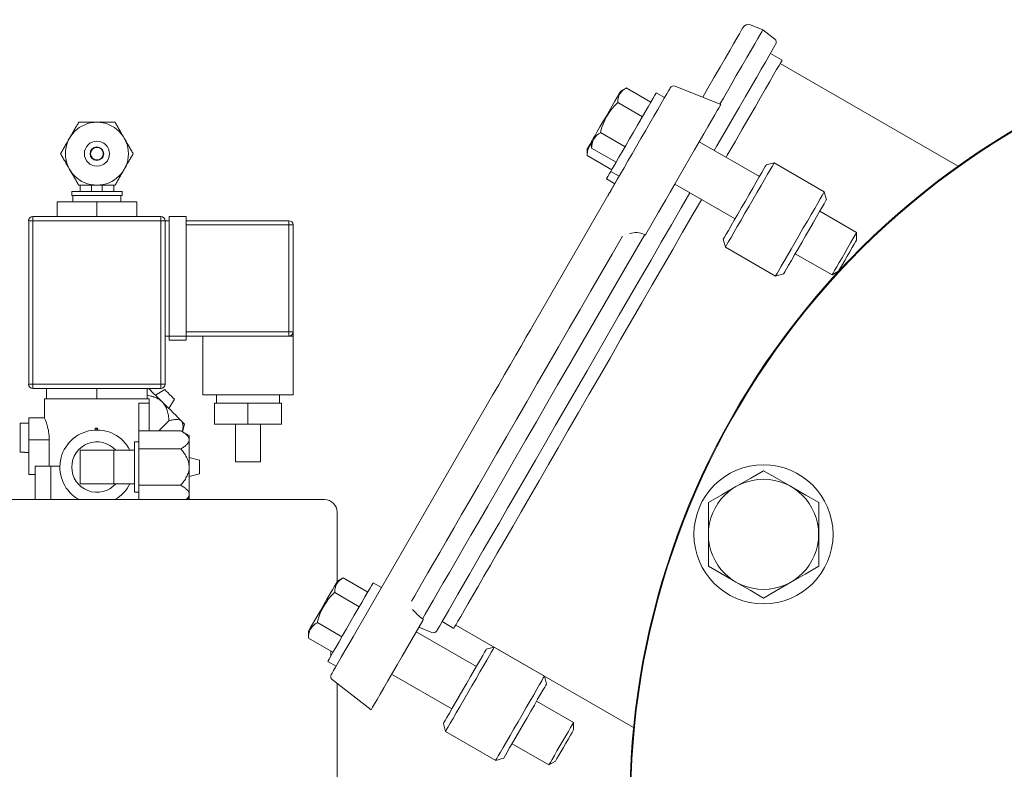
# Model space of a CAD drawing. Units: millimetres. Extents: x -269 to -60, y 259 to 415.
# Drawn here: x -89 to -79, y 360 to 367 of the extents above; entities that cross this region are included whole.
import ezdxf

# ---------------------------------------------------------------- set-up
doc = ezdxf.new("R2010")
doc.units = ezdxf.units.MM
doc.linetypes.add('SLD-Solid', pattern=[0])

msp = doc.modelspace()

# ---------------------------------------------------------------- linework, layer by layer
at = {"color": 7, "linetype": 'SLD-Solid', "lineweight": 20}
for p, q in [((-81.172, 367.08), (-81.299, 367.132)), ((-81.437, 366.995), (-81.41, 367.041)), ((-81.41, 367.041), (-81.391, 367.075)), ((-81.391, 367.075), (-81.378, 367.096)), ((-81.378, 367.096), (-81.373, 367.106)), ((-81.373, 367.106), (-81.372, 367.107)), ((-81.223, 366.991), (-81.199, 367.032)), ((-81.199, 367.032), (-81.183, 367.06)), ((-81.183, 367.06), (-81.174, 367.076)), ((-81.174, 367.076), (-81.172, 367.08)), ((-81.05, 366.985), (-81.172, 367.08)), ((-81.509, 366.869), (-81.47, 366.938)), ((-81.47, 366.938), (-81.437, 366.995)), ((-81.29, 366.874), (-81.253, 366.939)), ((-81.253, 366.939), (-81.223, 366.991)), ((-81.048, 366.92), (-81.062, 366.896)), ((-81.041, 366.933), (-81.048, 366.92)), ((-81.04, 366.934), (-81.041, 366.933)), ((-81.556, 366.789), (-81.509, 366.869)), ((-81.334, 366.798), (-81.29, 366.874)), ((-81.083, 366.859), (-81.111, 366.811)), ((-80.975, 366.771), (-81.094, 366.84)), ((-81.062, 366.896), (-81.083, 366.859)), ((-81.608, 366.698), (-81.556, 366.789)), ((-81.385, 366.711), (-81.334, 366.798)), ((-81.146, 366.751), (-81.187, 366.68)), ((-81.111, 366.811), (-81.146, 366.751)), ((-81.006, 366.717), (-81.031, 366.675)), ((-80.989, 366.747), (-81.006, 366.717)), ((-79.182, 365.69), (-80.995, 366.737)), ((-80.978, 366.765), (-80.989, 366.747)), ((-80.975, 366.771), (-80.978, 366.765)), ((-81.667, 366.597), (-81.608, 366.698)), ((-81.504, 366.504), (-81.442, 366.613)), ((-81.442, 366.613), (-81.385, 366.711)), ((-81.187, 366.68), (-81.234, 366.598)), ((-81.062, 366.621), (-81.1, 366.555)), ((-81.031, 366.675), (-81.062, 366.621)), ((-81.731, 366.485), (-81.667, 366.597)), ((-81.234, 366.598), (-81.287, 366.505)), ((-81.1, 366.555), (-81.144, 366.478)), ((-82.639, 366.424), (-82.657, 366.393)), ((-82.627, 366.445), (-82.639, 366.424)), ((-82.622, 366.454), (-82.627, 366.445)), ((-82.56, 366.49), (-82.622, 366.454)), ((-82.622, 366.454), (-82.622, 366.454)), ((-82.313, 366.344), (-82.563, 366.488)), ((-82.272, 366.414), (-82.289, 366.384)), ((-82.262, 366.432), (-82.272, 366.414)), ((-82.258, 366.438), (-82.262, 366.432)), ((-82.173, 366.389), (-82.258, 366.438)), ((-82.176, 366.383), (-82.151, 366.426)), ((-82.167, 366.4), (-82.159, 366.413)), ((-82.159, 366.413), (-82.158, 366.414)), ((-82.151, 366.426), (-82.133, 366.459)), ((-82.133, 366.459), (-82.12, 366.48)), ((-82.12, 366.48), (-82.115, 366.489)), ((-82.115, 366.489), (-82.115, 366.49)), ((-81.6, 366.319), (-82.066, 366.507)), ((-81.784, 366.393), (-81.731, 366.485)), ((-81.573, 366.385), (-81.504, 366.504)), ((-81.287, 366.505), (-81.347, 366.402)), ((-81.144, 366.478), (-81.195, 366.391)), ((-82.681, 366.352), (-82.708, 366.305)), ((-82.657, 366.393), (-82.681, 366.352)), ((-82.399, 366.194), (-82.649, 366.339)), ((-82.313, 366.344), (-82.341, 366.295)), ((-82.289, 366.384), (-82.313, 366.344)), ((-82.242, 366.269), (-82.207, 366.33)), ((-82.207, 366.33), (-82.176, 366.383)), ((-82.173, 366.389), (-82.167, 366.4)), ((-81.605, 366.31), (-81.617, 366.289)), ((-81.609, 366.322), (-81.573, 366.385)), ((-81.6, 366.318), (-81.605, 366.31)), ((-81.6, 366.319), (-81.6, 366.318)), ((-81.347, 366.402), (-81.412, 366.289)), ((-81.195, 366.391), (-81.251, 366.293)), ((-82.738, 366.252), (-82.77, 366.197)), ((-82.708, 366.305), (-82.738, 366.252)), ((-82.374, 366.238), (-82.411, 366.174)), ((-82.341, 366.295), (-82.374, 366.238)), ((-82.281, 366.201), (-82.242, 366.269)), ((-81.662, 366.212), (-81.694, 366.156)), ((-81.636, 366.256), (-81.662, 366.212)), ((-81.617, 366.289), (-81.636, 366.256)), ((-81.412, 366.289), (-81.483, 366.167)), ((-81.251, 366.293), (-81.314, 366.184)), ((-82.802, 366.143), (-82.832, 366.09)), ((-82.77, 366.197), (-82.802, 366.143)), ((-82.411, 366.174), (-82.45, 366.107)), ((-82.368, 366.051), (-82.324, 366.128)), ((-82.324, 366.128), (-82.281, 366.201)), ((-81.694, 366.156), (-81.731, 366.092)), ((-81.483, 366.167), (-81.559, 366.036)), ((-81.314, 366.184), (-81.382, 366.066)), ((-82.859, 366.043), (-82.882, 366.003)), ((-82.832, 366.09), (-82.859, 366.043)), ((-82.576, 365.887), (-82.826, 366.032)), ((-82.49, 366.037), (-82.53, 365.968)), ((-82.45, 366.107), (-82.49, 366.037)), ((-82.414, 365.972), (-82.368, 366.051)), ((-81.773, 366.019), (-81.819, 365.939)), ((-81.731, 366.092), (-81.773, 366.019)), ((-81.559, 366.036), (-81.639, 365.896)), ((-81.382, 366.066), (-81.455, 365.939)), ((-82.933, 365.915), (-82.949, 365.888)), ((-82.917, 365.943), (-82.933, 365.915)), ((-82.912, 365.952), (-82.917, 365.943)), ((-82.917, 365.943), (-82.917, 365.872)), ((-82.917, 365.943), (-82.917, 365.943)), ((-82.9, 365.972), (-82.912, 365.952)), ((-82.882, 366.003), (-82.9, 365.972)), ((-82.53, 365.968), (-82.569, 365.9)), ((-82.459, 365.893), (-82.414, 365.972)), ((-81.819, 365.939), (-81.868, 365.855)), ((-81.205, 365.584), (-81.819, 365.939)), ((-81.455, 365.939), (-81.534, 365.803)), ((-82.958, 365.871), (-82.961, 365.867)), ((-82.961, 365.867), (-82.961, 365.802)), ((-82.949, 365.888), (-82.958, 365.871)), ((-82.667, 365.73), (-82.917, 365.875)), ((-82.605, 365.837), (-82.638, 365.78)), ((-82.569, 365.9), (-82.605, 365.837)), ((-82.546, 365.743), (-82.504, 365.816)), ((-82.504, 365.816), (-82.459, 365.893)), ((-81.868, 365.855), (-81.918, 365.767)), ((-81.639, 365.896), (-81.666, 365.85)), ((-82.711, 365.654), (-82.961, 365.799)), ((-82.667, 365.73), (-82.69, 365.69)), ((-82.638, 365.78), (-82.667, 365.73)), ((-82.586, 365.674), (-82.546, 365.743)), ((-81.918, 365.767), (-81.969, 365.679)), ((-81.534, 365.803), (-81.546, 365.781)), ((-81.057, 365.723), (-81.138, 365.702)), ((-81.064, 365.711), (-81.078, 365.687)), ((-81.058, 365.722), (-81.064, 365.711)), ((-81.057, 365.723), (-81.058, 365.722)), ((-80.546, 365.428), (-81.057, 365.723)), ((-82.734, 365.614), (-82.751, 365.584)), ((-82.721, 365.637), (-82.734, 365.614)), ((-82.718, 365.643), (-82.721, 365.637)), ((-82.721, 365.637), (-82.636, 365.587)), ((-82.707, 365.661), (-82.718, 365.643)), ((-82.69, 365.69), (-82.707, 365.661)), ((-82.652, 365.56), (-82.621, 365.613)), ((-82.621, 365.613), (-82.586, 365.674)), ((-81.969, 365.679), (-82.02, 365.59)), ((-81.208, 365.581), (-81.182, 365.626)), ((-81.182, 365.626), (-81.161, 365.662)), ((-81.161, 365.662), (-81.147, 365.686)), ((-81.124, 365.608), (-81.155, 365.554)), ((-81.147, 365.686), (-81.139, 365.699)), ((-81.139, 365.699), (-81.138, 365.702)), ((-81.098, 365.653), (-81.124, 365.608)), ((-81.078, 365.687), (-81.098, 365.653)), ((-83.5, 364.091), (-82.652, 365.56)), ((-82.762, 365.566), (-82.765, 365.56)), ((-82.765, 365.56), (-82.68, 365.511)), ((-82.751, 365.584), (-82.762, 365.566)), ((-82.705, 365.468), (-82.636, 365.587)), ((-82.02, 365.59), (-82.07, 365.505)), ((-81.273, 365.467), (-81.239, 365.527)), ((-81.239, 365.527), (-81.208, 365.581)), ((-81.155, 365.554), (-81.19, 365.492)), ((-82.74, 365.406), (-82.726, 365.432)), ((-82.726, 365.432), (-82.705, 365.468)), ((-82.117, 365.423), (-82.161, 365.347)), ((-82.07, 365.505), (-82.117, 365.423)), ((-82.069, 365.506), (-81.455, 365.151)), ((-81.916, 365.417), (-82.004, 365.264)), ((-81.311, 365.402), (-81.273, 365.467)), ((-81.229, 365.425), (-81.27, 365.354)), ((-81.19, 365.492), (-81.229, 365.425)), ((-80.566, 365.392), (-80.553, 365.416)), ((-80.553, 365.416), (-80.546, 365.427)), ((-80.524, 365.347), (-80.546, 365.428)), ((-80.546, 365.427), (-80.546, 365.428)), ((-82.751, 365.387), (-82.749, 365.391)), ((-82.749, 365.391), (-82.74, 365.406)), ((-82.161, 365.347), (-82.2, 365.279)), ((-81.796, 365.348), (-81.891, 365.185)), ((-81.389, 365.267), (-81.35, 365.334)), ((-81.35, 365.334), (-81.311, 365.402)), ((-81.27, 365.354), (-81.312, 365.281)), ((-80.643, 365.259), (-80.612, 365.313)), ((-80.612, 365.313), (-80.586, 365.358)), ((-80.586, 365.358), (-80.566, 365.392)), ((-80.547, 365.307), (-80.568, 365.272)), ((-80.533, 365.332), (-80.547, 365.307)), ((-80.525, 365.345), (-80.533, 365.332)), ((-80.524, 365.347), (-80.525, 365.345)), ((-82.234, 365.22), (-82.364, 364.995)), ((-82.2, 365.279), (-82.234, 365.22)), ((-82.004, 365.264), (-82.104, 365.091)), ((-81.427, 365.201), (-81.389, 365.267)), ((-81.354, 365.209), (-81.394, 365.139)), ((-81.312, 365.281), (-81.354, 365.209)), ((-80.679, 365.197), (-80.643, 365.259)), ((-80.594, 365.226), (-80.625, 365.173)), ((-80.568, 365.272), (-80.594, 365.226)), ((-80.216, 365.013), (-80.592, 365.23)), ((-81.891, 365.185), (-81.989, 365.015)), ((-81.495, 365.083), (-81.463, 365.139)), ((-81.463, 365.139), (-81.427, 365.201)), ((-81.394, 365.139), (-81.432, 365.074)), ((-80.759, 365.059), (-80.718, 365.13)), ((-80.718, 365.13), (-80.679, 365.197)), ((-80.66, 365.112), (-80.697, 365.047)), ((-80.625, 365.173), (-80.66, 365.112)), ((-82.104, 365.091), (-82.207, 364.914)), ((-81.989, 365.015), (-82.09, 364.84)), ((-81.546, 364.995), (-81.523, 365.034)), ((-81.523, 365.034), (-81.495, 365.083)), ((-81.466, 365.014), (-81.496, 364.963)), ((-81.432, 365.074), (-81.466, 365.014)), ((-80.801, 364.986), (-80.759, 365.059)), ((-80.697, 365.047), (-80.736, 364.98)), ((-80.222, 365.003), (-80.216, 365.013)), ((-80.216, 364.936), (-80.216, 365.013)), ((-80.216, 365.013), (-80.216, 365.013)), ((-82.708, 364.793), (-82.602, 364.977)), ((-82.484, 364.807), (-82.376, 364.994)), ((-82.368, 364.987), (-82.376, 364.994)), ((-82.364, 364.995), (-82.368, 364.987)), ((-82.207, 364.914), (-82.311, 364.732)), ((-81.575, 364.945), (-81.572, 364.95)), ((-81.575, 364.945), (-81.553, 364.864)), ((-81.572, 364.95), (-81.562, 364.967)), ((-81.562, 364.967), (-81.546, 364.995)), ((-81.52, 364.922), (-81.538, 364.891)), ((-81.496, 364.963), (-81.52, 364.922)), ((-80.883, 364.844), (-80.843, 364.914)), ((-80.843, 364.914), (-80.801, 364.986)), ((-80.775, 364.912), (-80.813, 364.846)), ((-80.736, 364.98), (-80.775, 364.912)), ((-80.305, 364.86), (-80.277, 364.907)), ((-80.277, 364.907), (-80.253, 364.949)), ((-80.253, 364.949), (-80.234, 364.981)), ((-80.24, 364.894), (-80.226, 364.919)), ((-80.234, 364.981), (-80.222, 365.003)), ((-80.226, 364.919), (-80.217, 364.934)), ((-80.217, 364.934), (-80.216, 364.936)), ((-82.593, 364.618), (-82.484, 364.807)), ((-82.09, 364.84), (-82.193, 364.661)), ((-81.549, 364.871), (-81.553, 364.864)), ((-81.553, 364.864), (-81.042, 364.569)), ((-81.553, 364.864), (-81.553, 364.864)), ((-81.538, 364.891), (-81.549, 364.871)), ((-80.921, 364.778), (-80.883, 364.844)), ((-80.813, 364.846), (-80.849, 364.784)), ((-80.364, 364.756), (-80.334, 364.808)), ((-80.334, 364.808), (-80.305, 364.86)), ((-80.311, 364.772), (-80.285, 364.817)), ((-80.285, 364.817), (-80.261, 364.859)), ((-80.261, 364.859), (-80.24, 364.894)), ((-82.816, 364.606), (-82.708, 364.793)), ((-82.311, 364.732), (-82.418, 364.547)), ((-80.985, 364.668), (-80.955, 364.719)), ((-80.955, 364.719), (-80.921, 364.778)), ((-80.881, 364.728), (-80.909, 364.68)), ((-80.849, 364.784), (-80.881, 364.728)), ((-80.842, 364.797), (-80.466, 364.58)), ((-80.419, 364.662), (-80.393, 364.706)), ((-80.393, 364.706), (-80.364, 364.756)), ((-80.36, 364.687), (-80.336, 364.727)), ((-80.336, 364.727), (-80.311, 364.772)), ((-82.925, 364.417), (-82.816, 364.606)), ((-82.704, 364.426), (-82.593, 364.618)), ((-82.193, 364.661), (-82.298, 364.479)), ((-81.026, 364.595), (-81.009, 364.626)), ((-81.009, 364.626), (-80.985, 364.668)), ((-80.948, 364.612), (-80.958, 364.595)), ((-80.932, 364.641), (-80.948, 364.612)), ((-80.909, 364.68), (-80.932, 364.641)), ((-80.466, 364.58), (-80.399, 364.619)), ((-80.455, 364.599), (-80.44, 364.625)), ((-80.44, 364.625), (-80.419, 364.662)), ((-80.399, 364.619), (-80.392, 364.631)), ((-80.399, 364.619), (-80.399, 364.619)), ((-80.392, 364.631), (-80.379, 364.654)), ((-80.379, 364.654), (-80.36, 364.687)), ((-82.418, 364.547), (-82.526, 364.36)), ((-81.042, 364.569), (-80.961, 364.59)), ((-81.042, 364.569), (-81.038, 364.576)), ((-81.042, 364.569), (-81.042, 364.569)), ((-81.038, 364.576), (-81.026, 364.595)), ((-80.958, 364.595), (-80.961, 364.59)), ((-80.466, 364.58), (-80.464, 364.583)), ((-80.464, 364.583), (-80.455, 364.599)), ((-83.034, 364.228), (-82.925, 364.417)), ((-82.816, 364.232), (-82.704, 364.426)), ((-82.298, 364.479), (-82.405, 364.294)), ((-82.526, 364.36), (-82.635, 364.172)), ((-83.144, 364.037), (-83.034, 364.228)), ((-82.928, 364.038), (-82.816, 364.232)), ((-82.405, 364.294), (-82.513, 364.108)), ((-82.635, 364.172), (-82.744, 363.982)), ((-82.513, 364.108), (-82.621, 363.92)), ((-83.586, 363.941), (-83.541, 364.02)), ((-83.541, 364.02), (-83.5, 364.091)), ((-83.254, 363.847), (-83.144, 364.037)), ((-83.04, 363.844), (-82.928, 364.038)), ((-83.636, 363.855), (-83.586, 363.941)), ((-82.744, 363.982), (-82.854, 363.792)), ((-82.621, 363.92), (-82.729, 363.732)), ((-83.689, 363.763), (-83.636, 363.855)), ((-83.363, 363.659), (-83.254, 363.847)), ((-83.152, 363.65), (-83.04, 363.844)), ((-83.745, 363.666), (-83.689, 363.763)), ((-82.854, 363.792), (-82.963, 363.603)), ((-82.729, 363.732), (-82.837, 363.545)), ((-83.804, 363.564), (-83.745, 363.666)), ((-83.471, 363.472), (-83.363, 363.659)), ((-83.263, 363.458), (-83.152, 363.65)), ((-82.963, 363.603), (-83.072, 363.415)), ((-83.864, 363.459), (-83.804, 363.564)), ((-82.837, 363.545), (-82.945, 363.36)), ((-83.926, 363.352), (-83.864, 363.459)), ((-83.577, 363.287), (-83.471, 363.472)), ((-83.372, 363.268), (-83.263, 363.458)), ((-83.072, 363.415), (-83.179, 363.229)), ((-85.303, 360.967), (-83.926, 363.352)), ((-82.945, 363.36), (-83.051, 363.176)), ((-83.682, 363.107), (-83.577, 363.287)), ((-83.48, 363.082), (-83.372, 363.268)), ((-83.179, 363.229), (-83.285, 363.046)), ((-83.783, 362.93), (-83.682, 363.107)), ((-83.051, 363.176), (-83.155, 362.995)), ((-83.586, 362.899), (-83.48, 363.082)), ((-83.285, 363.046), (-83.388, 362.867)), ((-83.883, 362.759), (-83.783, 362.93)), ((-83.688, 362.721), (-83.586, 362.899)), ((-83.155, 362.995), (-83.257, 362.818)), ((-83.388, 362.867), (-83.489, 362.692)), ((-83.257, 362.818), (-83.357, 362.646)), ((-83.978, 362.592), (-83.883, 362.759)), ((-83.788, 362.548), (-83.688, 362.721)), ((-83.489, 362.692), (-83.587, 362.522)), ((-83.357, 362.646), (-83.453, 362.479)), ((-84.071, 362.433), (-83.978, 362.592)), ((-83.884, 362.382), (-83.788, 362.548)), ((-83.587, 362.522), (-83.682, 362.358)), ((-81.426, 362.432), (-81.295, 362.508)), ((-81.295, 362.508), (-81.165, 362.583)), ((-81.165, 362.583), (-81.027, 362.504)), ((-81.027, 362.504), (-80.883, 362.421)), ((-84.159, 362.28), (-84.071, 362.433)), ((-83.453, 362.479), (-83.546, 362.317)), ((-81.589, 362.338), (-81.446, 362.421)), ((-81.446, 362.421), (-81.426, 362.432)), ((-80.883, 362.421), (-80.863, 362.409)), ((-80.863, 362.409), (-80.733, 362.334)), ((-83.976, 362.222), (-83.884, 362.382)), ((-83.682, 362.358), (-83.773, 362.2)), ((-83.546, 362.317), (-83.636, 362.162)), ((-81.727, 362.259), (-81.589, 362.338)), ((-80.733, 362.334), (-80.602, 362.259)), ((-84.243, 362.135), (-84.159, 362.28)), ((-84.064, 362.07), (-83.976, 362.222)), ((-83.773, 362.2), (-83.86, 362.049)), ((-81.727, 361.934), (-81.727, 362.259)), ((-80.602, 362.259), (-80.602, 361.934)), ((-84.322, 361.997), (-84.243, 362.135)), ((-83.636, 362.162), (-83.721, 362.014)), ((-84.396, 361.869), (-84.322, 361.997)), ((-84.148, 361.925), (-84.064, 362.07)), ((-83.86, 362.049), (-83.943, 361.906)), ((-83.721, 362.014), (-83.802, 361.874)), ((-84.226, 361.789), (-84.148, 361.925)), ((-83.943, 361.906), (-84.021, 361.771)), ((-81.727, 361.609), (-81.727, 361.934)), ((-80.602, 361.934), (-80.602, 361.609)), ((-84.465, 361.75), (-84.396, 361.869)), ((-83.802, 361.874), (-83.878, 361.743)), ((-84.528, 361.64), (-84.465, 361.75)), ((-84.299, 361.663), (-84.226, 361.789)), ((-84.021, 361.771), (-84.094, 361.645)), ((-83.878, 361.743), (-83.949, 361.62)), ((-84.586, 361.541), (-84.528, 361.64)), ((-84.367, 361.546), (-84.299, 361.663)), ((-84.094, 361.645), (-84.161, 361.528)), ((-83.949, 361.62), (-84.014, 361.507)), ((-81.597, 361.534), (-81.727, 361.609)), ((-80.602, 361.609), (-80.74, 361.529)), ((-84.637, 361.452), (-84.586, 361.541)), ((-84.429, 361.439), (-84.367, 361.546)), ((-84.161, 361.528), (-84.223, 361.421)), ((-84.014, 361.507), (-84.074, 361.403)), ((-81.466, 361.458), (-81.597, 361.534)), ((-80.74, 361.529), (-80.883, 361.447)), ((-85.537, 361.406), (-85.558, 361.368)), ((-85.521, 361.434), (-85.537, 361.406)), ((-85.511, 361.451), (-85.521, 361.434)), ((-85.508, 361.456), (-85.511, 361.451)), ((-85.449, 361.49), (-85.508, 361.456)), ((-85.199, 361.345), (-85.449, 361.49)), ((-85.158, 361.415), (-85.175, 361.386)), ((-85.148, 361.433), (-85.158, 361.415)), ((-85.144, 361.439), (-85.148, 361.433)), ((-85.059, 361.39), (-85.144, 361.439)), ((-84.682, 361.374), (-84.637, 361.452)), ((-84.484, 361.343), (-84.429, 361.439)), ((-84.223, 361.421), (-84.279, 361.323)), ((-84.074, 361.403), (-84.128, 361.31)), ((-81.446, 361.447), (-81.466, 361.458)), ((-81.302, 361.364), (-81.446, 361.447)), ((-80.903, 361.435), (-81.034, 361.36)), ((-80.883, 361.447), (-80.903, 361.435)), ((-85.585, 361.323), (-85.614, 361.272)), ((-85.558, 361.368), (-85.585, 361.323)), ((-85.285, 361.196), (-85.535, 361.34)), ((-85.227, 361.296), (-85.26, 361.239)), ((-85.198, 361.346), (-85.227, 361.296)), ((-85.175, 361.386), (-85.198, 361.346)), ((-84.752, 361.253), (-84.72, 361.308)), ((-84.72, 361.308), (-84.682, 361.374)), ((-84.533, 361.258), (-84.484, 361.343)), ((-84.279, 361.323), (-84.329, 361.237)), ((-84.128, 361.31), (-84.175, 361.228)), ((-81.165, 361.284), (-81.302, 361.364)), ((-81.034, 361.36), (-81.165, 361.284)), ((-85.645, 361.217), (-85.677, 361.162)), ((-85.614, 361.272), (-85.645, 361.217)), ((-85.26, 361.239), (-85.297, 361.176)), ((-84.576, 361.184), (-84.533, 361.258)), ((-84.329, 361.237), (-84.373, 361.161)), ((-84.175, 361.228), (-84.216, 361.157)), ((-85.708, 361.109), (-85.737, 361.059)), ((-85.677, 361.162), (-85.708, 361.109)), ((-85.336, 361.108), (-85.416, 360.969)), ((-85.297, 361.176), (-85.336, 361.108)), ((-84.641, 361.071), (-84.612, 361.121)), ((-84.612, 361.121), (-84.576, 361.184)), ((-84.41, 361.097), (-84.441, 361.044)), ((-84.373, 361.161), (-84.41, 361.097)), ((-84.251, 361.097), (-84.279, 361.049)), ((-84.216, 361.157), (-84.251, 361.097)), ((-85.761, 361.017), (-85.781, 360.983)), ((-85.737, 361.059), (-85.761, 361.017)), ((-85.462, 360.889), (-85.712, 361.033)), ((-84.638, 361.056), (-84.849, 360.691)), ((-84.641, 361.071), (-84.632, 361.068)), ((-84.632, 361.068), (-84.638, 361.056)), ((-84.465, 361.002), (-84.482, 360.973)), ((-84.441, 361.044), (-84.465, 361.002)), ((-84.441, 361.044), (-84.321, 360.975)), ((-84.299, 361.013), (-84.313, 360.989)), ((-84.302, 361.009), (-82.49, 359.963)), ((-84.279, 361.049), (-84.299, 361.013)), ((-85.802, 360.946), (-85.803, 360.944)), ((-85.803, 360.944), (-85.803, 360.876)), ((-85.795, 360.959), (-85.802, 360.946)), ((-85.781, 360.983), (-85.795, 360.959)), ((-85.455, 360.902), (-85.491, 360.838)), ((-85.416, 360.969), (-85.455, 360.902)), ((-85.348, 360.889), (-85.303, 360.967)), ((-84.091, 360.586), (-84.705, 360.94)), ((-84.678, 360.987), (-84.544, 360.933)), ((-84.492, 360.955), (-84.495, 360.95)), ((-84.482, 360.973), (-84.492, 360.955)), ((-84.32, 360.977), (-84.321, 360.975)), ((-84.313, 360.989), (-84.32, 360.977)), ((-85.553, 360.732), (-85.803, 360.876)), ((-85.491, 360.838), (-85.524, 360.781)), ((-85.432, 360.745), (-85.391, 360.815)), ((-85.391, 360.815), (-85.348, 360.889)), ((-85.576, 360.692), (-85.593, 360.662)), ((-85.553, 360.732), (-85.576, 360.692)), ((-85.524, 360.781), (-85.553, 360.732)), ((-85.468, 360.681), (-85.432, 360.745)), ((-84.849, 360.691), (-84.899, 360.604)), ((-84.051, 360.656), (-84.026, 360.699)), ((-84.026, 360.699), (-84.008, 360.731)), ((-84.008, 360.731), (-83.996, 360.752)), ((-83.996, 360.752), (-83.99, 360.761)), ((-83.91, 360.783), (-83.99, 360.761)), ((-83.99, 360.761), (-83.99, 360.761)), ((-83.958, 360.699), (-83.986, 360.65)), ((-83.936, 360.737), (-83.958, 360.699)), ((-83.92, 360.764), (-83.936, 360.737)), ((-83.912, 360.779), (-83.92, 360.764)), ((-83.91, 360.783), (-83.912, 360.779)), ((-83.398, 360.487), (-83.91, 360.783)), ((-85.603, 360.644), (-85.607, 360.638)), ((-85.607, 360.638), (-85.522, 360.589)), ((-85.593, 360.662), (-85.603, 360.644)), ((-85.527, 360.58), (-85.5, 360.626)), ((-85.5, 360.626), (-85.468, 360.681)), ((-84.899, 360.604), (-84.948, 360.52)), ((-84.114, 360.547), (-84.08, 360.605)), ((-84.08, 360.605), (-84.051, 360.656)), ((-84.019, 360.594), (-84.055, 360.53)), ((-83.986, 360.65), (-84.019, 360.594)), ((-85.571, 360.504), (-85.569, 360.506)), ((-85.569, 360.506), (-85.562, 360.519)), ((-85.562, 360.519), (-85.548, 360.544)), ((-85.548, 360.544), (-85.527, 360.58)), ((-84.948, 360.52), (-84.994, 360.44)), ((-84.955, 360.507), (-84.341, 360.153)), ((-84.151, 360.483), (-84.114, 360.547)), ((-84.055, 360.53), (-84.095, 360.461)), ((-85.561, 360.453), (-85.165, 360.144)), ((-84.994, 360.44), (-85.036, 360.368)), ((-84.228, 360.349), (-84.189, 360.417)), ((-84.189, 360.417), (-84.151, 360.483)), ((-84.137, 360.39), (-84.179, 360.317)), ((-84.095, 360.461), (-84.137, 360.39)), ((-83.475, 360.355), (-83.447, 360.403)), ((-83.447, 360.403), (-83.425, 360.441)), ((-83.425, 360.441), (-83.409, 360.469)), ((-83.409, 360.469), (-83.4, 360.484)), ((-83.4, 360.484), (-83.398, 360.487)), ((-83.376, 360.407), (-83.398, 360.487)), ((-83.382, 360.397), (-83.394, 360.376)), ((-83.377, 360.406), (-83.382, 360.397)), ((-83.376, 360.407), (-83.377, 360.406)), ((-85.073, 360.304), (-85.104, 360.249)), ((-85.036, 360.368), (-85.073, 360.304)), ((-84.267, 360.282), (-84.228, 360.349)), ((-84.179, 360.317), (-84.22, 360.245)), ((-83.544, 360.235), (-83.507, 360.298)), ((-83.507, 360.298), (-83.475, 360.355)), ((-83.437, 360.302), (-83.467, 360.251)), ((-83.413, 360.344), (-83.437, 360.302)), ((-83.394, 360.376), (-83.413, 360.344)), ((-85.13, 360.205), (-85.149, 360.172)), ((-85.104, 360.249), (-85.13, 360.205)), ((-84.337, 360.16), (-84.304, 360.218)), ((-84.304, 360.218), (-84.267, 360.282)), ((-84.22, 360.245), (-84.26, 360.176)), ((-83.584, 360.166), (-83.544, 360.235)), ((-83.5, 360.193), (-83.537, 360.129)), ((-83.467, 360.251), (-83.5, 360.193)), ((-83.102, 360.015), (-83.478, 360.231)), ((-85.16, 360.152), (-85.165, 360.144)), ((-85.165, 360.144), (-85.165, 360.144)), ((-85.149, 360.172), (-85.16, 360.152)), ((-84.391, 360.067), (-84.367, 360.109)), ((-84.367, 360.109), (-84.337, 360.16)), ((-84.296, 360.113), (-84.329, 360.056)), ((-84.26, 360.176), (-84.296, 360.113)), ((-83.667, 360.021), (-83.625, 360.094)), ((-83.625, 360.094), (-83.584, 360.166)), ((-83.537, 360.129), (-83.575, 360.062)), ((-84.427, 360.005), (-84.422, 360.014)), ((-84.427, 360.004), (-84.427, 360.005)), ((-84.427, 360.004), (-84.406, 359.924)), ((-84.422, 360.014), (-84.41, 360.035)), ((-84.41, 360.035), (-84.391, 360.067)), ((-84.357, 360.008), (-84.379, 359.97)), ((-84.329, 360.056), (-84.357, 360.008)), ((-83.709, 359.95), (-83.667, 360.021)), ((-83.615, 359.994), (-83.653, 359.928)), ((-83.575, 360.062), (-83.615, 359.994)), ((-83.132, 359.962), (-83.115, 359.991)), ((-83.115, 359.991), (-83.105, 360.009)), ((-83.105, 360.009), (-83.102, 360.015)), ((-83.102, 359.938), (-83.102, 360.015)), ((-84.404, 359.927), (-84.406, 359.924)), ((-84.406, 359.924), (-83.894, 359.628)), ((-84.395, 359.942), (-84.404, 359.927)), ((-84.379, 359.97), (-84.395, 359.942)), ((-83.748, 359.881), (-83.709, 359.95)), ((-83.653, 359.928), (-83.69, 359.864)), ((-83.181, 359.877), (-83.154, 359.923)), ((-83.154, 359.923), (-83.132, 359.962)), ((-83.133, 359.884), (-83.116, 359.914)), ((-83.116, 359.914), (-83.105, 359.932)), ((-83.105, 359.932), (-83.102, 359.938)), ((-83.818, 359.761), (-83.785, 359.817)), ((-83.785, 359.817), (-83.748, 359.881)), ((-83.723, 359.806), (-83.753, 359.755)), ((-83.728, 359.798), (-83.352, 359.582)), ((-83.69, 359.864), (-83.723, 359.806)), ((-83.24, 359.775), (-83.21, 359.827)), ((-83.21, 359.827), (-83.181, 359.877)), ((-83.205, 359.758), (-83.179, 359.803)), ((-83.179, 359.803), (-83.154, 359.847)), ((-83.154, 359.847), (-83.133, 359.884)), ((-83.868, 359.674), (-83.846, 359.712)), ((-83.846, 359.712), (-83.818, 359.761)), ((-83.777, 359.712), (-83.796, 359.68)), ((-83.753, 359.755), (-83.777, 359.712)), ((-83.296, 359.677), (-83.27, 359.724)), ((-83.27, 359.724), (-83.24, 359.775)), ((-83.253, 359.676), (-83.231, 359.715)), ((-83.231, 359.715), (-83.205, 359.758)), ((-83.894, 359.628), (-83.814, 359.65)), ((-83.894, 359.628), (-83.892, 359.632)), ((-83.892, 359.632), (-83.883, 359.647)), ((-83.883, 359.647), (-83.868, 359.674)), ((-83.813, 359.65), (-83.814, 359.65)), ((-83.808, 359.659), (-83.813, 359.65)), ((-83.796, 359.68), (-83.808, 359.659)), ((-83.352, 359.582), (-83.285, 359.62)), ((-83.352, 359.582), (-83.348, 359.588)), ((-83.348, 359.588), (-83.337, 359.608)), ((-83.337, 359.608), (-83.319, 359.638)), ((-83.319, 359.638), (-83.296, 359.677)), ((-83.285, 359.62), (-83.281, 359.627)), ((-83.281, 359.627), (-83.27, 359.646)), ((-83.27, 359.646), (-83.253, 359.676))]:
    msp.add_line(p, q, dxfattribs=at)
at = {"color": 7, "linetype": 'Continuous', "lineweight": 20}
for p, q in [((-87.703, 365.432), (-88.216, 365.432)), ((-88.216, 365.432), (-88.216, 365.389)), ((-88.13, 365.496), (-88.13, 365.432)), ((-88.013, 365.432), (-88.013, 365.496)), ((-87.906, 365.432), (-87.906, 365.496)), ((-87.788, 365.432), (-87.788, 365.496)), ((-87.703, 365.389), (-87.703, 365.432)), ((-88.366, 365.325), (-87.553, 365.325)), ((-88.366, 365.325), (-88.366, 365.175)), ((-87.703, 365.389), (-88.216, 365.389)), ((-88.205, 365.389), (-88.205, 365.325)), ((-87.959, 365.325), (-87.959, 365.175)), ((-87.714, 365.325), (-87.714, 365.389)), ((-87.553, 365.325), (-87.553, 365.175)), ((-88.654, 365.133), (-87.222, 365.133)), ((-88.654, 363.465), (-88.654, 365.133)), ((-88.612, 365.175), (-87.307, 365.175)), ((-88.612, 365.175), (-88.612, 363.422)), ((-87.307, 365.175), (-87.307, 363.422)), ((-87.265, 365.133), (-87.265, 363.465)), ((-87.051, 365.175), (-87.222, 365.175)), ((-87.222, 363.914), (-87.222, 365.175)), ((-87.051, 365.175), (-87.051, 363.914)), ((-87.051, 365.133), (-86.003, 365.133)), ((-86.003, 365.133), (-86.003, 363.957)), ((-85.96, 365.09), (-87.051, 365.09)), ((-85.96, 365.09), (-85.96, 363.999)), ((-85.96, 363.957), (-87.265, 363.957)), ((-87.051, 363.914), (-87.222, 363.914)), ((-87.051, 363.999), (-85.96, 363.999)), ((-86.88, 363.957), (-86.88, 363.358)), ((-85.96, 363.358), (-85.96, 363.957)), ((-87.265, 363.465), (-88.654, 363.465)), ((-87.307, 363.422), (-88.612, 363.422)), ((-88.473, 363.315), (-88.473, 363.422)), ((-87.959, 363.315), (-87.959, 363.422)), ((-87.446, 363.315), (-87.446, 363.422)), ((-87.431, 363.422), (-87.381, 363.372)), ((-87.268, 363.41), (-87.362, 363.354)), ((-87.268, 363.41), (-87.264, 363.407)), ((-87.264, 363.407), (-87.254, 363.396)), ((-87.425, 363.315), (-88.494, 363.315)), ((-88.494, 363.315), (-88.494, 363.121)), ((-87.425, 363.315), (-87.425, 362.991)), ((-87.381, 363.372), (-87.353, 363.344)), ((-87.353, 363.344), (-87.324, 363.315)), ((-87.324, 363.315), (-87.294, 363.286)), ((-87.254, 363.396), (-87.238, 363.38)), ((-87.238, 363.38), (-87.219, 363.361)), ((-87.226, 363.218), (-87.169, 363.312)), ((-87.219, 363.361), (-87.2, 363.342)), ((-87.2, 363.342), (-87.184, 363.326)), ((-87.184, 363.326), (-87.173, 363.316)), ((-87.173, 363.316), (-87.169, 363.312)), ((-85.96, 363.358), (-86.88, 363.358)), ((-86.741, 363.358), (-86.741, 363.273)), ((-86.099, 363.273), (-86.099, 363.358)), ((-87.532, 362.289), (-87.532, 363.273)), ((-87.532, 363.273), (-87.425, 363.273)), ((-87.294, 363.286), (-87.265, 363.256)), ((-87.265, 363.256), (-87.236, 363.227)), ((-87.236, 363.227), (-87.207, 363.199)), ((-86.078, 363.273), (-86.762, 363.273)), ((-86.762, 363.059), (-86.762, 363.273)), ((-86.42, 363.059), (-86.42, 363.273)), ((-86.078, 363.059), (-86.078, 363.273)), ((-88.654, 362.546), (-88.654, 363.123)), ((-88.493, 363.123), (-88.654, 363.123)), ((-87.207, 363.199), (-87.181, 363.172)), ((-87.181, 363.172), (-87.156, 363.148)), ((-87.156, 363.148), (-87.134, 363.125)), ((-87.134, 363.125), (-87.114, 363.106)), ((-87.114, 363.106), (-87.098, 363.089)), ((-88.697, 363.068), (-88.74, 363.068)), ((-88.74, 362.772), (-88.74, 363.068)), ((-88.697, 363.068), (-88.697, 363.069)), ((-88.654, 363.069), (-88.697, 363.069)), ((-87.952, 363.016), (-87.978, 363.016)), ((-87.978, 363.016), (-87.978, 362.998)), ((-87.961, 363.016), (-87.961, 362.998)), ((-87.952, 363.016), (-87.952, 362.998)), ((-87.327, 362.991), (-87.224, 363.094)), ((-87.098, 363.089), (-87.085, 363.076)), ((-87.088, 362.981), (-87.068, 363.059)), ((-87.085, 363.076), (-87.075, 363.067)), ((-87.075, 363.067), (-87.069, 363.061)), ((-87.069, 363.061), (-87.068, 363.059)), ((-86.078, 363.059), (-86.762, 363.059)), ((-86.548, 363.059), (-86.548, 362.674)), ((-86.292, 362.674), (-86.292, 363.059)), ((-88.445, 362.898), (-88.654, 362.898)), ((-88.445, 362.898), (-88.445, 362.631)), ((-87.532, 362.991), (-87.105, 362.991)), ((-87.019, 362.941), (-87.105, 362.991)), ((-87.019, 362.941), (-87.019, 362.3)), ((-87.575, 362.364), (-87.575, 362.877)), ((-87.532, 362.877), (-87.575, 362.877)), ((-87.532, 362.806), (-87.105, 362.806)), ((-88.74, 362.772), (-88.697, 362.772)), ((-88.697, 362.77), (-88.697, 362.772)), ((-88.697, 362.77), (-88.654, 362.77)), ((-88.13, 362.791), (-87.575, 362.791)), ((-88.13, 362.449), (-88.13, 362.791)), ((-87.788, 362.449), (-87.788, 362.791)), ((-86.912, 362.69), (-87.019, 362.717)), ((-88.337, 362.631), (-88.59, 362.631)), ((-88.59, 362.631), (-88.59, 362.289)), ((-88.429, 362.631), (-88.429, 362.289)), ((-86.912, 362.69), (-86.912, 362.551)), ((-86.292, 362.674), (-86.548, 362.674)), ((-88.59, 362.546), (-88.654, 362.546)), ((-87.019, 362.524), (-86.912, 362.551)), ((-88.13, 362.449), (-87.575, 362.449)), ((-87.532, 362.435), (-87.105, 362.435)), ((-87.575, 362.364), (-87.532, 362.364)), ((-87.037, 362.289), (-87.019, 362.3)), ((-90.087, 362.289), (-85.64, 362.289)), ((-85.511, 362.161), (-85.511, 361.449)), ((-85.576, 360.745), (-85.576, 360.692)), ((-85.511, 360.415), (-85.511, 354.999))]:
    msp.add_line(p, q, dxfattribs=at)
for radius in [0.321, 0.128, 0.0696, 0.0641]:
    msp.add_circle((-87.959, 365.817), radius, dxfattribs=at)
at = {"color": 7, "linetype": 'SLD-Solid', "lineweight": 20}
for radius in [0.709, 0.562]:
    msp.add_circle((-81.165, 361.934), radius, dxfattribs=at)
for centre, radius, start, end in [((-74.527, 359.184), 8, 46.338, 355.7666), ((-74.527, 359.184), 7.992, 46.3972, 355.7624), ((-81.321, 367.077), 0.0591, 68, 150), ((-81.074, 366.954), 0.0394, 330, 52), ((-82.496, 366.35), 0.154, 115.7712, 184.2287), ((-82.081, 366.47), 0.0394, 68, 150), ((-82.245, 365.901), 0.596, 132.7015, 167.2985), ((-82.749, 365.882), 0.168, 117.4427, 182.5575), ((-82.804, 365.809), 0.158, 135.9645, 183.7244), ((-82.463, 364.81), 0.203, 64.7683, 109.0301), ((-85.382, 361.351), 0.154, 115.7709, 184.2291), ((-85.129, 360.901), 0.599, 132.7847, 167.2152), ((-84.321, 361.501), 0.536, 218.3142, 233.3734), ((-85.636, 360.884), 0.167, 117.1928, 182.8076), ((-84.529, 360.969), 0.0394, 248, 330), ((-85.537, 360.484), 0.0394, 150, 232)]:
    msp.add_arc(centre, radius, start, end, dxfattribs=at)
at = {"color": 7, "linetype": 'Continuous', "lineweight": 20}
for centre, radius, start, end in [((-88.612, 365.133), 0.0428, 90, 180), ((-87.307, 365.133), 0.0428, 0, 90), ((-86.003, 365.09), 0.0428, 0, 90), ((-86.003, 363.999), 0.0428, 270, 0), ((-88.612, 363.465), 0.0428, 180, 270), ((-87.307, 363.465), 0.0428, 270, 0), ((-87.959, 362.62), 0.378, 26.9199, 241.3056), ((-87.959, 362.62), 0.257, 41.8103, 318.1897), ((-87.959, 362.62), 0.378, 298.6944, 333.0801), ((-85.64, 362.161), 0.128, 0, 90)]:
    msp.add_arc(centre, radius, start, end, dxfattribs=at)
for points, knots in [([(-88.237, 365.977), (-88.228, 365.992), (-88.22, 366.007), (-88.203, 366.036), (-88.195, 366.05), (-88.18, 366.077), (-88.172, 366.09), (-88.158, 366.114), (-88.151, 366.126), (-88.145, 366.137)], [0, 0, 0, 0, 0.25, 0.25, 0.5, 0.5, 0.75, 0.75, 1, 1, 1, 1]), ([(-87.959, 366.137), (-87.968, 366.137), (-87.977, 366.137), (-87.994, 366.137), (-88.003, 366.137), (-88.019, 366.137), (-88.028, 366.137), (-88.044, 366.137), (-88.052, 366.137), (-88.075, 366.137), (-88.09, 366.137), (-88.118, 366.137), (-88.132, 366.137), (-88.145, 366.137)], [0, 0, 0, 0, 0.125, 0.125, 0.25, 0.25, 0.375, 0.375, 0.5, 0.5, 0.75, 0.75, 1, 1, 1, 1]), ([(-87.774, 366.137), (-87.787, 366.137), (-87.801, 366.137), (-87.829, 366.137), (-87.844, 366.137), (-87.867, 366.137), (-87.875, 366.137), (-87.891, 366.137), (-87.899, 366.137), (-87.925, 366.137), (-87.942, 366.137), (-87.959, 366.137)], [0, 0, 0, 0, 0.25, 0.25, 0.5, 0.5, 0.625, 0.625, 0.75, 0.75, 1, 1, 1, 1]), ([(-87.774, 366.137), (-87.768, 366.126), (-87.761, 366.114), (-87.747, 366.09), (-87.74, 366.077), (-87.724, 366.05), (-87.716, 366.036), (-87.703, 366.015), (-87.699, 366.007), (-87.69, 365.992), (-87.686, 365.985), (-87.682, 365.977)], [0, 0, 0, 0, 0.25, 0.25, 0.5, 0.5, 0.75, 0.75, 0.875, 0.875, 1, 1, 1, 1]), ([(-88.33, 365.817), (-88.323, 365.828), (-88.316, 365.84), (-88.302, 365.864), (-88.295, 365.877), (-88.28, 365.904), (-88.271, 365.918), (-88.259, 365.94), (-88.255, 365.947), (-88.246, 365.962), (-88.242, 365.969), (-88.237, 365.977)], [0, 0, 0, 0, 0.25, 0.25, 0.5, 0.5, 0.75, 0.75, 0.875, 0.875, 1, 1, 1, 1]), ([(-87.682, 365.977), (-87.673, 365.962), (-87.664, 365.947), (-87.648, 365.918), (-87.64, 365.904), (-87.624, 365.877), (-87.617, 365.865), (-87.603, 365.84), (-87.596, 365.828), (-87.589, 365.817)], [0, 0, 0, 0, 0.25, 0.25, 0.5, 0.5, 0.75, 0.75, 1, 1, 1, 1]), ([(-88.237, 365.656), (-88.246, 365.671), (-88.254, 365.686), (-88.271, 365.715), (-88.279, 365.729), (-88.295, 365.756), (-88.302, 365.769), (-88.316, 365.793), (-88.323, 365.805), (-88.33, 365.817)], [0, 0, 0, 0, 0.25, 0.25, 0.5, 0.5, 0.75, 0.75, 1, 1, 1, 1]), ([(-87.589, 365.817), (-87.596, 365.805), (-87.603, 365.794), (-87.617, 365.769), (-87.624, 365.756), (-87.639, 365.73), (-87.648, 365.716), (-87.66, 365.694), (-87.664, 365.686), (-87.673, 365.672), (-87.677, 365.664), (-87.682, 365.656)], [0, 0, 0, 0, 0.25, 0.25, 0.5, 0.5, 0.75, 0.75, 0.875, 0.875, 1, 1, 1, 1]), ([(-88.145, 365.496), (-88.151, 365.507), (-88.158, 365.519), (-88.172, 365.544), (-88.179, 365.556), (-88.195, 365.583), (-88.203, 365.597), (-88.216, 365.619), (-88.22, 365.626), (-88.228, 365.641), (-88.233, 365.649), (-88.237, 365.656)], [0, 0, 0, 0, 0.25, 0.25, 0.5, 0.5, 0.75, 0.75, 0.875, 0.875, 1, 1, 1, 1]), ([(-87.682, 365.656), (-87.69, 365.641), (-87.699, 365.626), (-87.716, 365.597), (-87.724, 365.583), (-87.739, 365.557), (-87.747, 365.544), (-87.761, 365.519), (-87.768, 365.507), (-87.774, 365.496)], [0, 0, 0, 0, 0.25, 0.25, 0.5, 0.5, 0.75, 0.75, 1, 1, 1, 1]), ([(-87.959, 365.496), (-87.968, 365.496), (-87.977, 365.496), (-87.994, 365.496), (-88.003, 365.496), (-88.019, 365.496), (-88.028, 365.496), (-88.044, 365.496), (-88.052, 365.496), (-88.075, 365.496), (-88.09, 365.496), (-88.118, 365.496), (-88.132, 365.496), (-88.145, 365.496)], [0, 0, 0, 0, 0.125, 0.125, 0.25, 0.25, 0.375, 0.375, 0.5, 0.5, 0.75, 0.75, 1, 1, 1, 1]), ([(-87.774, 365.496), (-87.787, 365.496), (-87.801, 365.496), (-87.829, 365.496), (-87.844, 365.496), (-87.867, 365.496), (-87.875, 365.496), (-87.891, 365.496), (-87.899, 365.496), (-87.925, 365.496), (-87.942, 365.496), (-87.959, 365.496)], [0, 0, 0, 0, 0.25, 0.25, 0.5, 0.5, 0.625, 0.625, 0.75, 0.75, 1, 1, 1, 1]), ([(-85.96, 363.999), (-85.96, 363.999), (-85.96, 363.998), (-85.96, 363.993), (-85.96, 363.989), (-85.96, 363.981), (-85.96, 363.976), (-85.96, 363.969), (-85.96, 363.967), (-85.96, 363.963), (-85.96, 363.962), (-85.96, 363.959), (-85.96, 363.958), (-85.96, 363.957)], [0, 0, 0, 0, 0.25, 0.25, 0.5, 0.5, 0.75, 0.75, 0.875, 0.875, 0.9375, 0.9375, 1, 1, 1, 1]), ([(-87.294, 363.286), (-87.295, 363.287), (-87.312, 363.303), (-87.346, 363.325), (-87.398, 363.343), (-87.43, 363.349), (-87.446, 363.352)], [0, 0, 0, 0, 0.022823, 0.412332, 0.710612, 1, 1, 1, 1]), ([(-87.224, 363.094), (-87.225, 363.111), (-87.227, 363.128), (-87.233, 363.163), (-87.237, 363.18), (-87.245, 363.204), (-87.248, 363.213), (-87.255, 363.229), (-87.259, 363.237), (-87.272, 363.259), (-87.282, 363.273), (-87.294, 363.286)], [0, 0, 0, 0, 0.25, 0.25, 0.5, 0.5, 0.625, 0.625, 0.75, 0.75, 1, 1, 1, 1]), ([(-88.493, 363.121), (-88.493, 363.121), (-88.495, 363.125), (-88.488, 363.108), (-88.474, 363.072), (-88.457, 363.015), (-88.446, 362.953), (-88.445, 362.913), (-88.445, 362.898)], [0, 0, 0, 0, 0.047576, 0.244579, 0.444707, 0.659163, 0.880668, 1, 1, 1, 1]), ([(-87.098, 363.089), (-87.104, 363.095), (-87.112, 363.1), (-87.13, 363.105), (-87.141, 363.106), (-87.163, 363.106), (-87.175, 363.104), (-87.199, 363.1), (-87.211, 363.097), (-87.224, 363.094)], [0, 0, 0, 0, 0.25, 0.25, 0.5, 0.5, 0.75, 0.75, 1, 1, 1, 1]), ([(-87.089, 362.982), (-87.087, 362.99), (-87.082, 363.014), (-87.08, 363.05), (-87.087, 363.077), (-87.096, 363.087), (-87.098, 363.089)], [0, 0, 0, 0, 0.19507, 0.541956, 0.917691, 1, 1, 1, 1]), ([(-87.019, 362.898), (-87.019, 362.907), (-87.021, 362.915), (-87.03, 362.932), (-87.037, 362.94), (-87.053, 362.956), (-87.062, 362.963), (-87.082, 362.977), (-87.093, 362.984), (-87.105, 362.991)], [0, 0, 0, 0, 0.25, 0.25, 0.5, 0.5, 0.75, 0.75, 1, 1, 1, 1]), ([(-87.105, 362.806), (-87.093, 362.812), (-87.082, 362.819), (-87.062, 362.833), (-87.053, 362.84), (-87.037, 362.856), (-87.031, 362.864), (-87.024, 362.877), (-87.022, 362.881), (-87.019, 362.889), (-87.019, 362.894), (-87.019, 362.898)], [0, 0, 0, 0, 0.25, 0.25, 0.5, 0.5, 0.75, 0.75, 0.875, 0.875, 1, 1, 1, 1]), ([(-87.105, 362.806), (-87.093, 362.793), (-87.083, 362.779), (-87.062, 362.751), (-87.053, 362.736), (-87.041, 362.713), (-87.038, 362.705), (-87.031, 362.689), (-87.028, 362.68), (-87.021, 362.655), (-87.019, 362.638), (-87.019, 362.62)], [0, 0, 0, 0, 0.25, 0.25, 0.5, 0.5, 0.625, 0.625, 0.75, 0.75, 1, 1, 1, 1]), ([(-87.019, 362.62), (-87.019, 362.612), (-87.019, 362.603), (-87.022, 362.586), (-87.024, 362.577), (-87.028, 362.56), (-87.031, 362.552), (-87.038, 362.536), (-87.041, 362.528), (-87.053, 362.505), (-87.062, 362.49), (-87.082, 362.462), (-87.093, 362.448), (-87.105, 362.435)], [0, 0, 0, 0, 0.125, 0.125, 0.25, 0.25, 0.375, 0.375, 0.5, 0.5, 0.75, 0.75, 1, 1, 1, 1]), ([(-87.019, 362.343), (-87.019, 362.351), (-87.021, 362.36), (-87.03, 362.377), (-87.037, 362.385), (-87.053, 362.4), (-87.062, 362.408), (-87.082, 362.422), (-87.093, 362.429), (-87.105, 362.435)], [0, 0, 0, 0, 0.25, 0.25, 0.5, 0.5, 0.75, 0.75, 1, 1, 1, 1]), ([(-87.051, 362.289), (-87.046, 362.293), (-87.029, 362.307), (-87.02, 362.326), (-87.019, 362.34), (-87.019, 362.343)], [0, 0, 0, 0, 0.264359, 0.867808, 1, 1, 1, 1])]:
    msp.add_open_spline(points, degree=3, knots=knots, dxfattribs=at)

doc.saveas('drawing.dxf')
